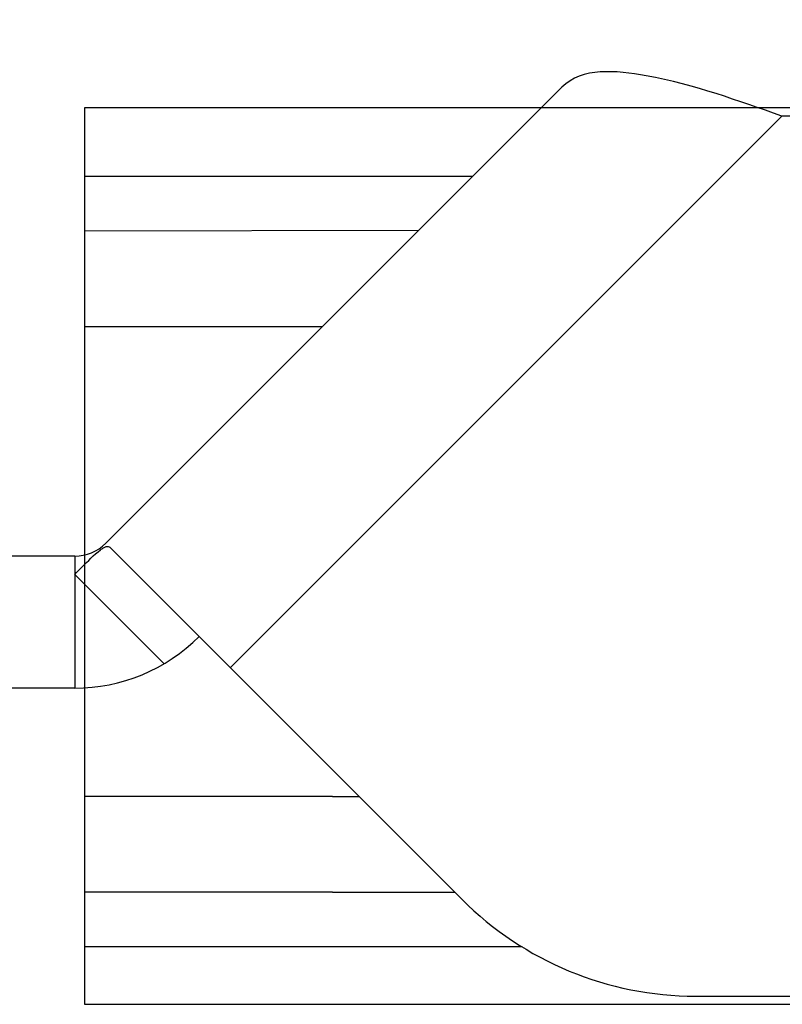
# Model space of a CAD drawing. Extents: x -371914 to 553368, y -191129 to 196452.
# Drawn here: x -209533 to -209413, y 34981 to 35136 of the extents above; entities that cross this region are included whole.
import ezdxf

# ---------------------------------------------------------------- set-up
doc = ezdxf.new("R2010")
doc.units = 0
doc.header["$LTSCALE"] = 1000
doc.header["$MEASUREMENT"] = 0
doc.layers.add('通风', color=90, linetype='Continuous')
doc.styles.get("Standard").update_dxf_attribs({"font": 'gbenor.shx', "bigfont": 'gbcbig.shx'})
doc.dimstyles.get("Standard").update_dxf_attribs({"dimscale": 100, "dimtxt": 3.5, "dimasz": 1, "dimexe": 2.5, "dimexo": 3, "dimgap": 1.5, "dimtad": 1, "dimdec": 0, "dimzin": 0, "dimdsep": 46, "dimtxsty": 'Standard', "dimblk": 'ARCHTICK', "dimcen": 0.09, "dimadec": 0, "dimazin": 0, "dimtfac": 1, "dimtdec": 0, "dimtix": 1, "dimtmove": 2, "dimatfit": 3, "dimfxl": 1, "dimtolj": 1, "dimtzin": 0, "dimarcsym": 0})

# ---------------------------------------------------------------- blocks, each defined once
blk = doc.blocks.new('_ArchTick')
at = {"color": 0, "linetype": 'ByBlock', "const_width": 0.4}
blk.add_lwpolyline([(-0.5, -0.5), (0.5, 0.5)], dxfattribs=at)

msp = doc.modelspace()

# ---------------------------------------------------------------- linework, layer by layer
at = {"layer": '通风'}
for p, q in [((-209447.65, 35125.41), (-209519.31, 35053.75)), ((-209522.62, 35122.19), (-206942.73, 35122.19)), ((-209522.62, 34981.31), (-209522.62, 35122.19)), ((-209413.08, 35120.87), (-209499.75, 35034.2)), ((-209346.18, 35120.87), (-209413.08, 35120.87)), ((-209461.69, 35111.37), (-209522.62, 35111.37)), ((-209470.18, 35102.88), (-209522.62, 35102.78)), ((-209485.32, 35087.74), (-209522.62, 35087.74)), ((-209518.69, 35053.13), (-209463.34, 34997.78)), ((-209524.2, 35051.73), (-209742.86, 35051.73)), ((-209524.2, 35051.73), (-209524.2, 35030.99)), ((-209510.15, 35034.82), (-209524.2, 35048.86)), ((-209524.2, 35030.99), (-209679.75, 35030.99)), ((-209483.67, 35013.96), (-209522.62, 35013.96)), ((-209483.67, 35013.96), (-209479.51, 35013.96)), ((-209483.67, 34998.92), (-209522.62, 34998.92)), ((-209483.67, 34998.92), (-209464.46, 34998.91)), ((-209453.91, 34990.33), (-209522.62, 34990.33)), ((-209426.67, 34982.6), (-209401.8, 34982.6)), ((-209401.8, 34981.31), (-209522.62, 34981.31))]:
    msp.add_line(p, q, dxfattribs=at)
for centre, radius, start, end in [((-209524.2, 35058.64), 6.91, 270, 315), ((-209524.2, 35058.64), 27.65, 270, 315), ((-209426.67, 35034.45), 51.85, 225, 270)]:
    msp.add_arc(centre, radius, start, end, dxfattribs=at)
for points, knots in [([(-209413.08, 35120.87), (-209420.1, 35123.28), (-209430.31, 35127.22), (-209444.5, 35128.56), (-209447.65, 35125.41)], [0, 0, 0, 0, 0.624958, 1, 1, 1, 1]), ([(-209520.14, 35052.71), (-209519.98, 35052.83), (-209519.7, 35053.02), (-209519.39, 35053.18), (-209519.25, 35053.22)], [0, 0, 0, 0, 0.566759, 1, 1, 1, 1]), ([(-209519.25, 35053.22), (-209519.15, 35053.25), (-209518.94, 35053.29), (-209518.75, 35053.19), (-209518.69, 35053.13)], [0, 0, 0, 0, 0.550073, 1, 1, 1, 1]), ([(-209524.2, 35048.86), (-209523.82, 35049.24), (-209522.49, 35050.55), (-209521.2, 35051.92), (-209520.14, 35052.71)], [0, 0, 0, 0, 0.288372, 1, 1, 1, 1])]:
    msp.add_open_spline(points, degree=3, knots=knots, dxfattribs=at)

# ---------------------------------------------------------------- leaders
msp.add_leader([(-209113.04, 35109.73), (-209801.8, 35500.34)], dimstyle='Standard', override={"dimgap": 20, "dimtad": 0}, dxfattribs=at)

doc.saveas('drawing.dxf')
